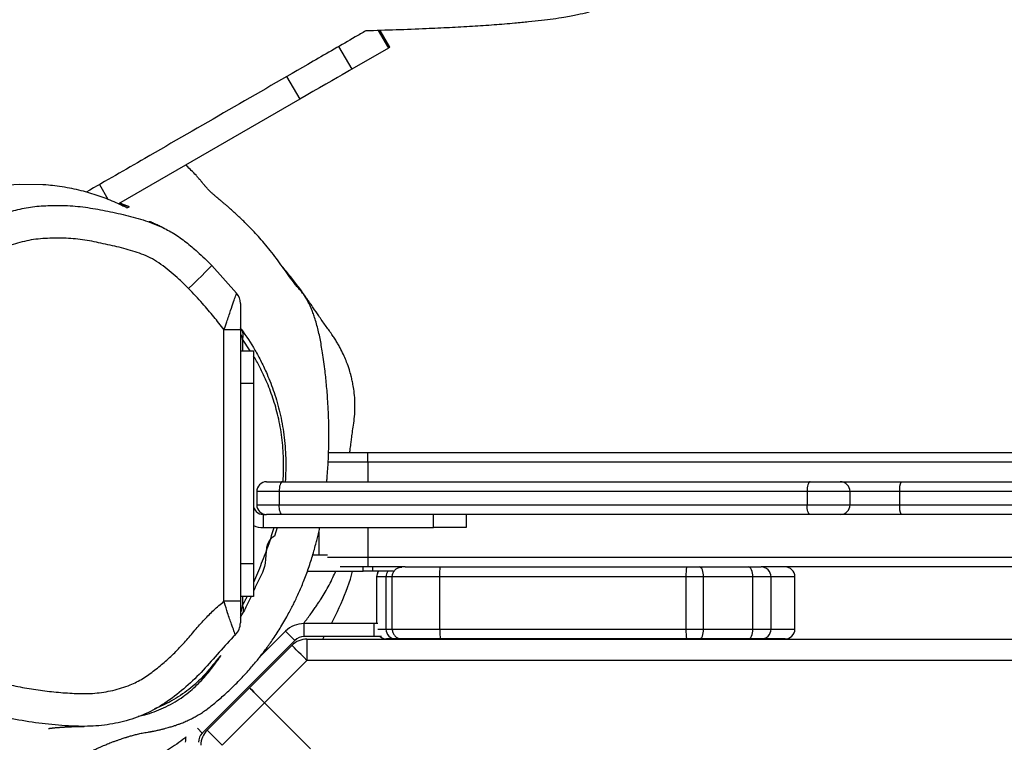
# Model space of a CAD drawing. Units: inches. Extents: x 6038 to 7781, y -18 to 1177.
# Drawn here: x 6809 to 6839, y 482 to 504 of the extents above; entities that cross this region are included whole.
import ezdxf

# ---------------------------------------------------------------- set-up
doc = ezdxf.new("R2010")
doc.units = ezdxf.units.IN
doc.header["$MEASUREMENT"] = 0
doc.layers.add('VP-DIM', color=7, linetype='Continuous')
doc.layers.add('VP-EQ', color=7, linetype='Continuous', true_color=0x8a3492)
doc.styles.get("Standard").update_dxf_attribs({"font": 'arial.ttf'})
doc.dimstyles.get("Standard").update_dxf_attribs({"dimtxt": 14, "dimasz": 20, "dimexe": 20, "dimexo": 50, "dimgap": 20, "dimtad": 0, "dimdec": 0, "dimzin": 0, "dimdsep": 46, "dimtxsty": 'Standard', "dimcen": -0.09, "dimadec": 0, "dimazin": 0, "dimtfac": 1, "dimtdec": 4, "dimtofl": 0, "dimtmove": 0, "dimatfit": 3, "dimfxl": 70, "dimfxlon": 1, "dimtolj": 1, "dimtzin": 0, "dimarcsym": 0})

# ---------------------------------------------------------------- blocks, each defined once
blk = doc.blocks.new('*D119')
at = {"layer": 'Defpoints', "color": 0}
for p in [(7442.327, 1095.12), (6604.403, 491.047), (7442.327, 489.394)]:
    blk.add_point(p, dxfattribs=at)
at = {"layer": 'VP-DIM', "color": 0, "lineweight": -2}
for p, q in [((6604.403, 1025.12), (6604.403, 1115.12)), ((7442.327, 1025.12), (7442.327, 1115.12)), ((6624.403, 1095.12), (6987.937, 1095.12)), ((7422.327, 1095.12), (7058.793, 1095.12))]:
    blk.add_line(p, q, dxfattribs=at)
at = {"layer": 'VP-DIM', "color": 0}
for points in [[(6624.403, 1098.454), (6624.403, 1091.787), (6604.403, 1095.12)], [(7422.327, 1091.787), (7422.327, 1098.454), (7442.327, 1095.12)]]:
    blk.add_solid(points, dxfattribs=at)
at = {"layer": 'VP-DIM', "color": 0, "insert": (7023.365, 1095.12), "char_height": 14, "attachment_point": 5}
blk.add_mtext('\\A1;850', dxfattribs=at)
blk = doc.blocks.new('*D121')
at = {"layer": 'Defpoints', "color": 0}
for p in [(6669.824, 779.028), (7117.264, 162.34), (7693.944, 162.34)]:
    blk.add_point(p, dxfattribs=at)
at = {"layer": 'VP-DIM', "color": 0, "lineweight": -2}
for p, q in [((7623.944, 779.028), (7713.944, 779.028)), ((7693.944, 759.028), (7693.944, 506.147)), ((7693.944, 182.34), (7693.944, 435.221)), ((7623.944, 162.34), (7713.944, 162.34))]:
    blk.add_line(p, q, dxfattribs=at)
at = {"layer": 'VP-DIM', "color": 0}
for points in [[(7697.277, 759.028), (7690.61, 759.028), (7693.944, 779.028)], [(7690.61, 182.34), (7697.277, 182.34), (7693.944, 162.34)]]:
    blk.add_solid(points, dxfattribs=at)
at = {"layer": 'VP-DIM', "color": 0, "insert": (7693.944, 470.684), "char_height": 14, "attachment_point": 5, "rotation": 90}
blk.add_mtext('\\A1;630', dxfattribs=at)
blk = doc.blocks.new('*D122')
at = {"layer": 'Defpoints', "color": 0}
for p in [(6618.17, 968.331), (7117.225, -1.362), (7761.362, -1.362)]:
    blk.add_point(p, dxfattribs=at)
at = {"layer": 'VP-DIM', "color": 0, "lineweight": -2}
for p, q in [((7691.362, 968.331), (7781.362, 968.331)), ((7761.362, 948.331), (7761.362, 482.808)), ((7761.362, 18.638), (7761.362, 411.966)), ((7691.362, -1.362), (7781.362, -1.362))]:
    blk.add_line(p, q, dxfattribs=at)
at = {"layer": 'VP-DIM', "color": 0}
for points in [[(7764.696, 948.331), (7758.029, 948.331), (7761.362, 968.331)], [(7758.029, 18.638), (7764.696, 18.638), (7761.362, -1.362)]]:
    blk.add_solid(points, dxfattribs=at)
at = {"layer": 'VP-DIM', "color": 0, "insert": (7761.362, 447.387), "char_height": 14, "attachment_point": 5, "rotation": 90}
blk.add_mtext('\\A1;970', dxfattribs=at)
blk = doc.blocks.new('*D142')
at = {"layer": 'Defpoints', "color": 0}
for p in [(7598.187, 1157.218), (6447.851, 495.541), (7598.187, 489.101)]:
    blk.add_point(p, dxfattribs=at)
at = {"layer": 'VP-DIM', "color": 0, "lineweight": -2}
for p, q in [((6447.851, 1087.218), (6447.851, 1177.218)), ((7598.187, 1087.218), (7598.187, 1177.218)), ((6467.851, 1157.218), (6982.824, 1157.218)), ((7578.187, 1157.218), (7063.214, 1157.218))]:
    blk.add_line(p, q, dxfattribs=at)
at = {"layer": 'VP-DIM', "color": 0}
for points in [[(6467.851, 1160.551), (6467.851, 1153.885), (6447.851, 1157.218)], [(7578.187, 1153.885), (7578.187, 1160.551), (7598.187, 1157.218)]]:
    blk.add_solid(points, dxfattribs=at)
at = {"layer": 'VP-DIM', "color": 0, "insert": (7023.019, 1157.218), "char_height": 14, "attachment_point": 5}
blk.add_mtext('\\A1;1150', dxfattribs=at)
blk = doc.blocks.new('RB1238_')
at = {"color": 8, "linetype": 'Continuous', "lineweight": 25}
for p, q in [((570.011, 1041.585), (570.011, 959.43)), ((564.853, 977.532), (564.853, 976.021)), ((565.253, 976.021), (565.253, 977.532)), ((564.853, 976.021), (564.853, 974.705)), ((565.253, 974.705), (565.253, 976.021)), ((567.456, 974.334), (567.456, 973.605)), ((569.056, 973.605), (569.056, 974.334)), ((550.763, 961.607), (551.301, 961.918)), ((567.456, 962.035), (567.456, 961.844)), ((567.456, 961.844), (567.456, 961.565)), ((569.056, 961.844), (569.056, 962.035)), ((569.056, 961.601), (569.056, 961.844)), ((568.885, 961.565), (567.456, 961.565)), ((567.456, 961.565), (567.456, 961.558)), ((563.956, 961.292), (564.553, 961.292)), ((563.956, 961.292), (563.956, 960.075)), ((565.953, 961.292), (566.856, 961.292)), ((566.856, 960.056), (566.856, 961.292)), ((567.156, 961.438), (567.28, 961.438)), ((567.28, 961.151), (567.156, 961.151)), ((560.553, 957.696), (560.195, 957.464)), ((560.195, 957.464), (560.553, 957.464)), ((568.053, 957.464), (568.332, 957.464)), ((572.231, 956.233), (572.083, 956.085)), ((556.169, 953.912), (556.183, 953.94)), ((555.472, 953.093), (555.921, 953.352))]:
    blk.add_line(p, q, dxfattribs=at)
at = {"color": 7, "linetype": 'Continuous', "lineweight": 25}
for p, q in [((563.656, 961.292), (563.656, 1036.792)), ((563.956, 1036.792), (563.956, 961.292)), ((566.856, 961.292), (566.856, 1036.792)), ((569.361, 959.43), (569.361, 1030.626)), ((567.156, 1024.778), (567.156, 973.307)), ((564.553, 977.581), (564.553, 1003.386)), ((564.853, 1003.337), (564.853, 977.532)), ((565.253, 977.532), (565.253, 1003.337)), ((565.553, 1003.386), (565.553, 977.581)), ((564.553, 975.721), (564.553, 977.581)), ((564.853, 977.532), (565.253, 977.532)), ((565.553, 977.581), (565.553, 975.721)), ((565.253, 976.021), (564.853, 976.021)), ((564.553, 974.799), (564.553, 975.721)), ((565.553, 975.721), (565.553, 974.799)), ((564.553, 958.676), (564.553, 974.799)), ((564.853, 974.705), (565.253, 974.705)), ((564.853, 974.705), (564.853, 958.581)), ((565.253, 958.581), (565.253, 974.705)), ((565.553, 974.799), (565.553, 958.676)), ((569.056, 974.334), (567.456, 974.334)), ((569.356, 974.034), (569.356, 973.305)), ((567.456, 973.605), (567.456, 973.051)), ((569.056, 973.605), (567.456, 973.605)), ((569.056, 973.051), (569.056, 973.605)), ((567.156, 973.305), (567.156, 973.307)), ((567.156, 972.917), (567.156, 973.305)), ((569.356, 973.305), (569.356, 972.917)), ((567.156, 971.415), (567.156, 972.917)), ((567.456, 973.051), (567.456, 971.548)), ((569.056, 973.051), (567.456, 973.051)), ((569.056, 971.548), (569.056, 973.051)), ((569.356, 972.917), (569.356, 971.415)), ((567.156, 971.043), (567.156, 971.415)), ((567.456, 971.548), (567.456, 971.016)), ((569.056, 971.548), (567.456, 971.548)), ((569.056, 971.016), (569.056, 971.548)), ((569.356, 971.415), (569.356, 971.043)), ((567.156, 963.513), (567.156, 971.043)), ((567.456, 971.016), (567.456, 963.487)), ((569.056, 971.016), (567.456, 971.016)), ((569.056, 963.487), (569.056, 971.016)), ((569.356, 971.043), (569.356, 963.513)), ((565.553, 964.297), (565.953, 964.297)), ((565.953, 964.297), (565.953, 963.297)), ((565.953, 963.297), (565.553, 963.297)), ((565.953, 958.097), (565.953, 963.297)), ((567.156, 962.434), (567.156, 963.513)), ((569.056, 963.487), (567.456, 963.487)), ((567.456, 963.487), (567.456, 962.035)), ((569.056, 962.035), (569.056, 963.487)), ((569.356, 963.513), (569.356, 962.334)), ((567.156, 962.434), (567.156, 961.292)), ((567.28, 962.077), (567.28, 961.438)), ((569.356, 962.334), (569.356, 962.144)), ((569.356, 962.144), (569.356, 961.864)), ((551.275, 961.962), (550.761, 961.665)), ((551.301, 961.918), (551.946, 960.799)), ((569.056, 962.035), (567.456, 962.035)), ((567.456, 961.844), (569.056, 961.844)), ((569.356, 961.864), (569.356, 961.858)), ((567.456, 961.558), (568.885, 961.558)), ((568.885, 961.601), (568.885, 961.478)), ((568.885, 961.478), (569.285, 961.478)), ((568.885, 961.478), (568.885, 959.344)), ((569.285, 961.706), (569.285, 961.478)), ((569.285, 961.478), (569.285, 959.344)), ((563.956, 961.292), (563.656, 961.292)), ((563.656, 960.092), (563.656, 961.292)), ((566.856, 961.292), (567.156, 961.292)), ((567.156, 961.292), (567.156, 960.444)), ((567.28, 961.438), (567.28, 961.151)), ((567.28, 959.449), (567.28, 961.151)), ((551.254, 960.399), (551.946, 960.799)), ((566.78, 959.61), (566.78, 960.056)), ((566.087, 959.792), (566.78, 959.792)), ((569.361, 959.913), (569.285, 959.955)), ((569.361, 959.43), (570.011, 959.43)), ((570.011, 959.43), (571.305, 958.136)), ((572.711, 959.541), (571.305, 958.136)), ((552.172, 958.809), (552.865, 959.209)), ((552.865, 959.209), (556.059, 953.676)), ((569.285, 959.344), (568.885, 959.344)), ((569.402, 959.061), (569.119, 958.778)), ((569.402, 959.061), (572.231, 956.233)), ((569.119, 958.778), (569.901, 957.997)), ((570.846, 957.676), (569.551, 958.971)), ((564.553, 958.197), (564.553, 958.676)), ((564.853, 958.581), (565.253, 958.581)), ((564.853, 958.581), (564.853, 957.897)), ((565.253, 957.897), (565.253, 958.581)), ((565.553, 958.676), (565.553, 958.197)), ((565.553, 958.097), (565.553, 958.197)), ((564.853, 957.897), (565.253, 957.897)), ((565.553, 958.097), (565.953, 958.097)), ((571.305, 958.136), (572.6, 956.841)), ((560.553, 957.397), (560.553, 957.797)), ((560.553, 957.797), (561.553, 957.797)), ((561.553, 957.797), (561.553, 957.397)), ((561.553, 957.797), (567.053, 957.797)), ((567.053, 957.397), (567.053, 957.797)), ((567.053, 957.797), (568.053, 957.797)), ((568.053, 957.797), (568.053, 957.397)), ((572.14, 956.382), (570.846, 957.676)), ((557.945, 956.529), (558.785, 957.283)), ((559.904, 956.897), (559.904, 957.397)), ((559.904, 957.397), (568.203, 957.397)), ((568.203, 957.397), (568.203, 956.897)), ((568.621, 957.443), (568.571, 957.471)), ((568.203, 956.897), (559.904, 956.897)), ((556.038, 953.714), (556.062, 953.78))]:
    blk.add_line(p, q, dxfattribs=at)
at = {"color": 7, "linetype": 'Continuous', "lineweight": 25, "flags": 128}
for points in [[(564.553, 974.799), (564.559, 974.781), (564.576, 974.763), (564.604, 974.747), (564.641, 974.732), (564.686, 974.721), (564.738, 974.712), (564.794, 974.706), (564.853, 974.705)], [(565.553, 974.799), (565.547, 974.781), (565.53, 974.763), (565.502, 974.747), (565.465, 974.732), (565.42, 974.721), (565.368, 974.712), (565.311, 974.706), (565.253, 974.705)], [(567.456, 973.051), (567.398, 973.048), (567.342, 973.041), (567.29, 973.029), (567.244, 973.012), (567.207, 972.992), (567.179, 972.969), (567.162, 972.944), (567.156, 972.917)], [(569.356, 972.917), (569.351, 972.944), (569.334, 972.969), (569.306, 972.992), (569.269, 973.012), (569.223, 973.029), (569.171, 973.041), (569.115, 973.048), (569.056, 973.051)], [(567.456, 971.548), (567.398, 971.546), (567.342, 971.538), (567.29, 971.526), (567.244, 971.509), (567.207, 971.489), (567.179, 971.466), (567.162, 971.441), (567.156, 971.415)], [(569.356, 971.415), (569.351, 971.441), (569.334, 971.466), (569.306, 971.489), (569.269, 971.509), (569.223, 971.526), (569.171, 971.538), (569.115, 971.546), (569.056, 971.548)], [(551.275, 961.962), (551.28, 961.955), (551.301, 961.918)], [(551.946, 960.799), (551.986, 960.732), (552.042, 960.634), (552.113, 960.51), (552.199, 960.363), (552.296, 960.195), (552.402, 960.011), (552.515, 959.815), (552.631, 959.613), (552.749, 959.41), (552.865, 959.209)], [(567.895, 960.627), (567.529, 960.757), (567.28, 960.825)], [(570.011, 959.43), (569.921, 959.341), (569.835, 959.255), (569.755, 959.175), (569.686, 959.105), (569.629, 959.048), (569.586, 959.006), (569.56, 958.98), (569.551, 958.971)], [(564.553, 958.676), (564.559, 958.658), (564.576, 958.64), (564.604, 958.624), (564.641, 958.609), (564.686, 958.597), (564.738, 958.589), (564.794, 958.583), (564.853, 958.581)], [(565.553, 958.676), (565.547, 958.658), (565.53, 958.64), (565.502, 958.624), (565.465, 958.609), (565.42, 958.597), (565.368, 958.589), (565.311, 958.583), (565.253, 958.581)], [(565.953, 958.522), (566.218, 958.441), (566.218, 958.441), (566.218, 958.441)], [(570.846, 957.676), (570.855, 957.685), (570.881, 957.711), (570.923, 957.754), (570.98, 957.811), (571.05, 957.881), (571.129, 957.96), (571.216, 958.046), (571.305, 958.136)], [(571.305, 958.136), (571.216, 958.046), (571.129, 957.96), (571.05, 957.881), (570.98, 957.811), (570.923, 957.754), (570.881, 957.711), (570.855, 957.685), (570.846, 957.676)], [(572.14, 956.382), (572.149, 956.391), (572.175, 956.417), (572.218, 956.459), (572.275, 956.516), (572.344, 956.586), (572.424, 956.665), (572.51, 956.752), (572.6, 956.841)], [(558.648, 955.818), (558.51, 955.958), (558.377, 956.093), (558.255, 956.217), (558.148, 956.325), (558.06, 956.413), (557.996, 956.478), (557.957, 956.517), (557.945, 956.529)], [(555.476, 951.365), (555.476, 951.365), (555.464, 950.659), (555.514, 949.907), (555.561, 949.567), (555.628, 949.218), (555.628, 949.218)]]:
    blk.add_lwpolyline(points, dxfattribs=at)
at = {"color": 8, "linetype": 'Continuous', "lineweight": 25, "flags": 128}
blk.add_lwpolyline([(556.062, 953.78), (556.047, 953.732), (556.042, 953.705)], dxfattribs=at)
at = {"color": 7, "linetype": 'Continuous', "lineweight": 25}
for centre, radius, start, end in [((564.78, 978.027), 0.5, 243.0052, 278.3906), ((565.326, 978.027), 0.5, 261.6094, 296.9948), ((564.853, 975.721), 0.3, 90, 180), ((565.253, 975.721), 0.3, 0, 90), ((567.456, 974.034), 0.3, 90, 180), ((569.056, 974.034), 0.3, 0, 90), ((567.456, 973.305), 0.3, 89.9761, 179.9765), ((569.057, 973.305), 0.3, 0.0222, 90.0252), ((569.056, 962.144), 0.3, 270, 0), ((567.456, 962.144), 0.3, 234.0091, 270), ((569.056, 961.858), 0.3, 319.6277, 0), ((567.456, 961.858), 0.3, 234.0091, 270), ((564.811, 952.541), 8.654, 61.9198, 69.1246), ((570.011, 959.43), 0.65, 180, 225), ((569.685, 959.344), 0.8, 180, 225), ((569.685, 959.344), 0.4, 180, 225), ((564.853, 958.197), 0.3, 180, 270), ((565.253, 958.197), 0.3, 270, 0), ((565.253, 958.097), 0.3, 270, 0), ((565.253, 958.097), 0.7, 334.6231, 0), ((559.103, 956.898), 0.5, 89.9987, 129.615), ((560.076, 957.172), 0.316, 67.7063, 123.9558), ((568.458, 957.237), 0.26, 64.0963, 118.8766), ((568.866, 956.897), 0.5, 44.2563, 90.003), ((572.6, 956.841), 0.65, 225, 270), ((572.513, 956.516), 0.4, 225, 270), ((572.513, 956.516), 0.8, 258.0563, 270), ((556.59, 953.757), 0.5, 158.6864, 181.5359)]:
    blk.add_arc(centre, radius, start, end, dxfattribs=at)
for points, knots in [([(592.159, 865.55), (592.013, 865.802), (591.381, 866.897), (590.26, 868.838), (588.303, 872.229), (585.849, 876.479), (582.9, 881.586), (579.941, 886.711), (577.298, 891.289), (574.977, 895.309), (572.983, 898.763), (570.983, 902.228), (568.975, 905.705), (566.959, 909.197), (564.934, 912.704), (562.902, 916.223), (560.869, 919.745), (559.008, 922.969), (557.32, 925.892), (555.804, 928.518), (554.295, 931.132), (552.796, 933.729), (551.31, 936.302), (549.835, 938.856), (548.367, 941.399), (545.786, 945.871), (542.093, 952.266), (537.298, 960.571), (533.223, 967.629), (529.86, 973.454), (527.21, 978.044), (524.55, 982.652), (521.879, 987.278), (519.357, 991.647), (516.985, 995.754), (514.771, 999.59), (512.554, 1003.429), (510.347, 1007.252), (508.292, 1010.812), (506.981, 1013.082), (506.393, 1014.1)], [0, 0, 0, 0, 0.0051778, 0.022498, 0.039818, 0.0744651, 0.1091145, 0.1437605, 0.1784031, 0.2015234, 0.2246549, 0.2477859, 0.2709087, 0.2940214, 0.3171291, 0.3402227, 0.3633173, 0.3864097, 0.4037548, 0.4211044, 0.4384497, 0.4557889, 0.4731224, 0.4904601, 0.5078029, 0.5251434, 0.5819728, 0.6388031, 0.6956332, 0.7267589, 0.7578898, 0.7890217, 0.8201511, 0.8512756, 0.8768476, 0.9024205, 0.9279934, 0.9535847, 0.9791819, 1, 1, 1, 1]), ([(567.456, 971.016), (567.423, 971.016), (567.355, 971.017), (567.265, 971.022), (567.197, 971.028), (567.165, 971.035), (567.157, 971.04), (567.157, 971.042), (567.156, 971.043)], [0, 0, 0, 0, 0.214654, 0.4293157, 0.6439634, 0.8586538, 0.9649451, 1, 1, 1, 1]), ([(569.356, 971.043), (569.356, 971.042), (569.356, 971.04), (569.348, 971.035), (569.316, 971.028), (569.247, 971.022), (569.158, 971.017), (569.09, 971.016), (569.056, 971.016)], [0, 0, 0, 0, 0.035055, 0.141346, 0.356037, 0.570685, 0.785346, 1, 1, 1, 1]), ([(550.098, 968.271), (550.104, 968.263), (550.142, 968.222), (550.207, 968.03), (550.289, 967.706), (550.357, 967.334), (550.414, 966.955), (550.46, 966.592), (550.503, 966.2), (550.549, 965.721), (550.594, 965.149), (550.639, 964.48), (550.677, 963.787), (550.714, 963.011), (550.747, 962.158), (550.766, 961.538), (550.775, 961.228)], [0, 0, 0, 0, 0.016913, 0.09704, 0.171598, 0.247895, 0.301443, 0.355005, 0.410075, 0.465149, 0.54533, 0.625547, 0.707788, 0.790047, 0.894844, 1, 1, 1, 1]), ([(567.456, 963.487), (567.423, 963.488), (567.355, 963.488), (567.265, 963.493), (567.197, 963.499), (567.164, 963.506), (567.157, 963.511), (567.157, 963.513), (567.156, 963.513)], [0, 0, 0, 0, 0.214669, 0.429329, 0.643999, 0.858662, 0.975463, 1, 1, 1, 1]), ([(569.056, 963.487), (569.09, 963.488), (569.158, 963.488), (569.247, 963.493), (569.316, 963.499), (569.349, 963.506), (569.356, 963.511), (569.356, 963.513), (569.356, 963.513)], [0, 0, 0, 0, 0.214669, 0.429329, 0.643999, 0.858662, 0.975463, 1, 1, 1, 1]), ([(567.456, 962.035), (567.423, 962.038), (567.355, 962.045), (567.265, 962.096), (567.197, 962.172), (567.165, 962.252), (567.157, 962.307), (567.157, 962.329), (567.156, 962.334)], [0, 0, 0, 0, 0.214665, 0.429326, 0.643983, 0.858663, 0.967809, 1, 1, 1, 1]), ([(569.056, 962.035), (569.09, 962.038), (569.158, 962.045), (569.247, 962.096), (569.316, 962.172), (569.348, 962.252), (569.356, 962.307), (569.356, 962.329), (569.356, 962.334)], [0, 0, 0, 0, 0.214665, 0.429326, 0.643982, 0.858663, 0.967809, 1, 1, 1, 1]), ([(550.775, 961.228), (550.837, 961.121), (551.147, 960.584), (552.448, 958.331), (554.031, 955.589), (555.36, 953.286), (555.704, 952.691)], [0, 0, 0, 0, 0.037632, 0.188163, 0.790289, 1, 1, 1, 1]), ([(563.656, 960.743), (563.618, 960.747), (563.554, 960.753), (563.458, 960.765), (563.335, 960.78), (563.168, 960.803), (562.957, 960.832), (562.705, 960.871), (562.419, 960.897), (562.125, 960.9), (561.845, 960.88), (561.623, 960.847), (561.455, 960.813), (561.305, 960.778), (561.113, 960.722), (560.91, 960.651), (560.701, 960.564), (560.544, 960.489), (560.427, 960.427), (560.345, 960.381), (560.286, 960.347), (560.226, 960.31), (560.165, 960.272), (560.105, 960.232), (560.011, 960.168), (559.903, 960.088), (559.776, 959.996), (559.631, 959.894), (559.454, 959.772), (559.233, 959.622), (559.014, 959.472), (558.817, 959.334), (558.656, 959.217), (558.494, 959.095), (558.329, 958.967), (558.166, 958.834), (558.053, 958.742), (558.002, 958.696), (557.998, 958.693)], [0, 0, 0, 0, 0.072725, 0.123088, 0.167526, 0.205869, 0.239426, 0.269889, 0.29866, 0.328049, 0.355029, 0.381183, 0.401891, 0.426846, 0.46212, 0.508118, 0.544816, 0.5864, 0.606133, 0.614056, 0.62109, 0.62774, 0.634597, 0.642204, 0.650965, 0.675926, 0.70568, 0.735714, 0.766088, 0.814786, 0.865095, 0.891838, 0.915556, 0.936989, 0.957162, 0.977274, 0.998465, 1, 1, 1, 1]), ([(568.862, 959.343), (568.815, 959.379), (568.724, 959.45), (568.589, 959.55), (568.462, 959.64), (568.347, 959.72), (568.242, 959.79), (568.112, 959.875), (567.912, 959.999), (567.704, 960.113), (567.49, 960.221), (567.347, 960.284), (567.28, 960.313)], [0, 0, 0, 0, 0.117365, 0.230121, 0.3295, 0.415567, 0.488396, 0.554512, 0.652831, 0.764783, 0.890601, 1, 1, 1, 1]), ([(564.553, 960.036), (564.513, 960.04), (564.378, 960.053), (564.168, 960.068), (563.916, 960.083), (563.675, 960.093), (563.285, 960.103), (562.762, 960.101), (562.227, 960.078), (561.832, 960.05), (561.581, 960.028), (561.337, 960.004), (561.079, 959.974), (560.804, 959.938), (560.546, 959.899), (560.324, 959.86), (560.126, 959.821), (559.921, 959.775), (559.723, 959.723), (559.55, 959.671), (559.387, 959.615), (559.251, 959.562), (559.11, 959.5), (558.958, 959.418), (558.834, 959.335), (558.74, 959.262), (558.653, 959.186), (558.564, 959.108), (558.453, 959.022), (558.244, 958.867), (557.992, 958.689), (557.743, 958.51), (557.498, 958.322), (557.271, 958.135), (557.062, 957.952), (556.882, 957.785), (556.73, 957.638), (556.6, 957.506), (556.485, 957.386), (556.376, 957.27), (556.277, 957.161), (556.195, 957.068), (556.137, 957.002), (556.101, 956.96), (556.068, 956.922), (556.039, 956.889), (556.006, 956.85), (555.976, 956.815), (555.938, 956.77), (555.899, 956.725), (555.861, 956.68), (555.826, 956.639), (555.794, 956.601), (555.763, 956.565), (555.735, 956.534), (555.695, 956.489), (555.644, 956.436), (555.593, 956.389), (555.548, 956.349), (555.516, 956.323), (555.49, 956.302), (555.47, 956.285), (555.448, 956.267), (555.428, 956.251), (555.409, 956.235), (555.397, 956.225), (555.388, 956.218), (555.383, 956.214), (555.38, 956.211), (555.376, 956.208), (555.372, 956.204), (555.362, 956.196), (555.344, 956.18), (555.323, 956.162), (555.301, 956.143), (555.281, 956.126), (555.243, 956.093), (555.161, 956.02), (555.04, 955.903), (554.935, 955.795), (554.884, 955.733), (554.877, 955.724)], [0, 0, 0, 0, 0.0093966, 0.0313836, 0.053107, 0.0748108, 0.0965021, 0.1615631, 0.2266917, 0.2518062, 0.2755596, 0.2987963, 0.3231355, 0.3563196, 0.39044, 0.4253498, 0.4610672, 0.4975982, 0.5349389, 0.5723266, 0.5995451, 0.6252808, 0.649414, 0.6717468, 0.6848492, 0.6972198, 0.7088579, 0.719783, 0.7300719, 0.740457, 0.7502504, 0.7592375, 0.7674151, 0.7747004, 0.7809793, 0.7870278, 0.7916499, 0.7956862, 0.7991835, 0.8021403, 0.8051021, 0.8073132, 0.808184, 0.8089414, 0.8096396, 0.8103455, 0.8111425, 0.812973, 0.8157361, 0.8209236, 0.827854, 0.8355544, 0.8446678, 0.8551972, 0.8670067, 0.8787029, 0.9002923, 0.9200429, 0.9304483, 0.9402639, 0.9448178, 0.9485229, 0.9513195, 0.9532178, 0.9538409, 0.9542636, 0.9544145, 0.9544803, 0.9545432, 0.9546064, 0.9546729, 0.954826, 0.9552557, 0.9564772, 0.9583546, 0.9602815, 0.9623011, 0.9693635, 0.9841038, 0.9977048, 1, 1, 1, 1]), ([(563.482, 941.433), (563.535, 941.439), (563.64, 941.453), (563.821, 941.471), (564.015, 941.489), (564.221, 941.504), (564.421, 941.515), (564.612, 941.523), (564.787, 941.529), (564.935, 941.532), (565.079, 941.533), (565.204, 941.533), (565.298, 941.532), (565.364, 941.531), (565.428, 941.529), (565.511, 941.528), (565.604, 941.528), (565.719, 941.531), (565.838, 941.536), (565.96, 941.544), (566.074, 941.553), (566.194, 941.564), (566.311, 941.579), (566.447, 941.599), (566.605, 941.63), (566.789, 941.676), (567.032, 941.76), (567.276, 941.856), (567.508, 941.958), (567.724, 942.063), (567.923, 942.167), (568.153, 942.297), (568.434, 942.469), (568.725, 942.667), (568.994, 942.867), (569.239, 943.061), (569.457, 943.246), (569.648, 943.419), (569.813, 943.574), (569.967, 943.726), (570.101, 943.865), (570.212, 943.984), (570.356, 944.143), (570.518, 944.331), (570.69, 944.543), (570.849, 944.743), (570.977, 944.91), (571.075, 945.04), (571.149, 945.14), (571.22, 945.237), (571.295, 945.342), (571.378, 945.46), (571.469, 945.592), (571.567, 945.738), (571.665, 945.889), (571.758, 946.034), (571.832, 946.155), (571.891, 946.25), (571.935, 946.324), (571.971, 946.385), (572.002, 946.438), (572.039, 946.501), (572.087, 946.585), (572.147, 946.691), (572.213, 946.81), (572.284, 946.942), (572.357, 947.081), (572.427, 947.218), (572.488, 947.343), (572.542, 947.455), (572.592, 947.559), (572.642, 947.669), (572.696, 947.787), (572.752, 947.917), (572.81, 948.055), (572.867, 948.196), (572.924, 948.341), (572.98, 948.491), (573.033, 948.642), (573.081, 948.787), (573.123, 948.918), (573.157, 949.036), (573.184, 949.134), (573.205, 949.216), (573.221, 949.282), (573.235, 949.341), (573.248, 949.399), (573.261, 949.46), (573.275, 949.525), (573.289, 949.598), (573.304, 949.678), (573.318, 949.768), (573.333, 949.866), (573.347, 949.973), (573.36, 950.091), (573.37, 950.213), (573.377, 950.333), (573.381, 950.442), (573.383, 950.541), (573.383, 950.628), (573.381, 950.704), (573.378, 950.77), (573.375, 950.831), (573.372, 950.889), (573.367, 950.947), (573.362, 951.007), (573.355, 951.072), (573.346, 951.143), (573.335, 951.221), (573.321, 951.311), (573.303, 951.408), (573.281, 951.511), (573.256, 951.621), (573.225, 951.737), (573.189, 951.86), (573.147, 951.993), (573.098, 952.131), (573.043, 952.276), (572.993, 952.396), (572.953, 952.488), (572.925, 952.549), (572.901, 952.601), (572.877, 952.651), (572.857, 952.693), (572.84, 952.728), (572.825, 952.758), (572.817, 952.776), (572.81, 952.79), (572.805, 952.8), (572.8, 952.81), (572.793, 952.825), (572.783, 952.845), (572.773, 952.867), (572.759, 952.897), (572.733, 952.95), (572.694, 953.037), (572.649, 953.136), (572.613, 953.221), (572.585, 953.287), (572.56, 953.347), (572.532, 953.418), (572.501, 953.5), (572.469, 953.586), (572.439, 953.67), (572.413, 953.747), (572.39, 953.815), (572.374, 953.867), (572.362, 953.905), (572.352, 953.935), (572.341, 953.971), (572.328, 954.018), (572.311, 954.074), (572.295, 954.133), (572.278, 954.195), (572.262, 954.259), (572.246, 954.328), (572.23, 954.402), (572.215, 954.486), (572.207, 954.544), (572.2, 954.591), (572.194, 954.622), (572.191, 954.641), (572.188, 954.659), (572.186, 954.67), (572.184, 954.679), (572.183, 954.685), (572.181, 954.692), (572.18, 954.702), (572.177, 954.718), (572.173, 954.737), (572.166, 954.772), (572.157, 954.816), (572.146, 954.865), (572.134, 954.917), (572.122, 954.97), (572.106, 955.035), (572.087, 955.11), (572.059, 955.209), (572.029, 955.311), (571.998, 955.406), (571.974, 955.476), (571.956, 955.526), (571.942, 955.565), (571.914, 955.638), (571.871, 955.742), (571.812, 955.87), (571.748, 955.994), (571.679, 956.114), (571.603, 956.234), (571.515, 956.361), (571.408, 956.5), (571.286, 956.65), (571.157, 956.801), (571.016, 956.96), (570.856, 957.131), (570.698, 957.292), (570.536, 957.449), (570.375, 957.598), (570.217, 957.737), (570.072, 957.86), (569.941, 957.966), (569.823, 958.058), (569.706, 958.147), (569.575, 958.243), (569.427, 958.348), (569.258, 958.462), (569.076, 958.579), (568.881, 958.698), (568.689, 958.809), (568.509, 958.907), (568.351, 958.989), (568.202, 959.063), (568.043, 959.138), (567.872, 959.215), (567.689, 959.293), (567.495, 959.37), (567.296, 959.444), (567.095, 959.513), (566.888, 959.579), (566.685, 959.639), (566.475, 959.697), (566.295, 959.743), (566.133, 959.782), (566.016, 959.809), (565.957, 959.821), (565.953, 959.822)], [0, 0, 0, 0, 0.004341, 0.008656, 0.01283, 0.016864, 0.020736, 0.024067, 0.026106, 0.027766, 0.029085, 0.03014, 0.030614, 0.031081, 0.031563, 0.032074, 0.033236, 0.034622, 0.036884, 0.039657, 0.042873, 0.046052, 0.04912, 0.052083, 0.05634, 0.060362, 0.064102, 0.067474, 0.070413, 0.072924, 0.07502, 0.076725, 0.079459, 0.082103, 0.084671, 0.087141, 0.089501, 0.091755, 0.093917, 0.09601, 0.098743, 0.10154, 0.104557, 0.110463, 0.117105, 0.124241, 0.131158, 0.135374, 0.139488, 0.143621, 0.148445, 0.154067, 0.160487, 0.167705, 0.175624, 0.182969, 0.189342, 0.193667, 0.197393, 0.200518, 0.203105, 0.205794, 0.210739, 0.216402, 0.222783, 0.229881, 0.237631, 0.245105, 0.252004, 0.257825, 0.263282, 0.269125, 0.275485, 0.282361, 0.289756, 0.297332, 0.305419, 0.314018, 0.323106, 0.331792, 0.33962, 0.34659, 0.352701, 0.357457, 0.361521, 0.365079, 0.368811, 0.372779, 0.376983, 0.381424, 0.386904, 0.392705, 0.399057, 0.406236, 0.414243, 0.423078, 0.431536, 0.439227, 0.446146, 0.452292, 0.457667, 0.462365, 0.466414, 0.470552, 0.474872, 0.479375, 0.48406, 0.489817, 0.495902, 0.50265, 0.510102, 0.517349, 0.525156, 0.533524, 0.542142, 0.550632, 0.558995, 0.56723, 0.575341, 0.578381, 0.581404, 0.584368, 0.586202, 0.587596, 0.588557, 0.588882, 0.589113, 0.589201, 0.589278, 0.589353, 0.589437, 0.589657, 0.590121, 0.590789, 0.592234, 0.5973, 0.602204, 0.606947, 0.611528, 0.616466, 0.62224, 0.628847, 0.636289, 0.643062, 0.6493, 0.654997, 0.66015, 0.662633, 0.665065, 0.668079, 0.67179, 0.676199, 0.681304, 0.685858, 0.690852, 0.696285, 0.702158, 0.708471, 0.715213, 0.717253, 0.71795, 0.718437, 0.718607, 0.718735, 0.718787, 0.718835, 0.718882, 0.718933, 0.719057, 0.719322, 0.719698, 0.720924, 0.722725, 0.724764, 0.726734, 0.728634, 0.732166, 0.735431, 0.740604, 0.744934, 0.74809, 0.750577, 0.75273, 0.754943, 0.763345, 0.772529, 0.781391, 0.79088, 0.800672, 0.80989, 0.816834, 0.823407, 0.829595, 0.835402, 0.840983, 0.846769, 0.852903, 0.85904, 0.864619, 0.869713, 0.874213, 0.878117, 0.882151, 0.886854, 0.892126, 0.898047, 0.904597, 0.910996, 0.917893, 0.924005, 0.929329, 0.934324, 0.939806, 0.945791, 0.951904, 0.958465, 0.965456, 0.972116, 0.978019, 0.983178, 0.987628, 0.990984, 0.995003, 0.999688, 1, 1, 1, 1]), ([(559.899, 957.434), (560.102, 957.573), (560.409, 957.784), (560.88, 958.037), (561.305, 958.237), (561.82, 958.436), (562.44, 958.613), (563.002, 958.716), (563.471, 958.766), (563.837, 958.785), (564.199, 958.788), (564.438, 958.773), (564.553, 958.766)], [0, 0, 0, 0, 0.179457, 0.270616, 0.361753, 0.48643, 0.613325, 0.739882, 0.805264, 0.87064, 0.937789, 1, 1, 1, 1]), ([(566.218, 958.441), (566.218, 958.441), (566.347, 958.134), (567.072, 958.255), (567.567, 957.946), (567.839, 957.822), (567.893, 957.797)], [0, 0, 0, 0, 0.000006, 0.47749, 0.896114, 1, 1, 1, 1]), ([(568.053, 957.723), (568.166, 957.672), (568.344, 957.591), (568.51, 957.503), (568.571, 957.471)], [0, 0, 0, 0, 0.630521, 1, 1, 1, 1]), ([(559.904, 956.897), (559.825, 956.925), (559.624, 956.996), (559.325, 957.099), (559.054, 957.192), (558.884, 957.249), (558.796, 957.279), (558.788, 957.281), (558.785, 957.283)], [0, 0, 0, 0, 0.144903, 0.36905, 0.568829, 0.741401, 0.878099, 1, 1, 1, 1]), ([(559.104, 957.397), (559.106, 957.397), (559.111, 957.397), (559.177, 957.397), (559.301, 957.397), (559.524, 957.397), (559.739, 957.397), (559.882, 957.397), (559.904, 957.397)], [0, 0, 0, 0, 0.101718, 0.220657, 0.3833357, 0.5892227, 0.9346637, 1, 1, 1, 1]), ([(559.899, 957.434), (559.883, 957.423), (559.864, 957.409), (559.851, 957.399), (559.849, 957.397)], [0, 0, 0, 0, 0.8347038, 1, 1, 1, 1]), ([(560.013, 957.397), (560.016, 957.398), (560.022, 957.4), (560.066, 957.417), (560.128, 957.44), (560.182, 957.459), (560.195, 957.464)], [0, 0, 0, 0, 0.211523, 0.38895, 0.844239, 1, 1, 1, 1]), ([(568.203, 957.397), (568.279, 957.397), (568.436, 957.397), (568.639, 957.397), (568.779, 957.397), (568.856, 957.397), (568.863, 957.397), (568.866, 957.397)], [0, 0, 0, 0, 0.2439693, 0.5098863, 0.7109689, 0.8551986, 1, 1, 1, 1]), ([(568.332, 957.464), (568.38, 957.451), (568.451, 957.432), (568.52, 957.411), (568.555, 957.4), (568.56, 957.398), (568.563, 957.397)], [0, 0, 0, 0, 0.453625, 0.670807, 0.828108, 1, 1, 1, 1]), ([(568.702, 957.397), (568.677, 957.412), (568.651, 957.428), (568.621, 957.443), (568.621, 957.444)], [0, 0, 0, 0, 0.99651, 1, 1, 1, 1]), ([(569.225, 957.245), (569.221, 957.243), (569.211, 957.239), (569.102, 957.198), (568.94, 957.138), (568.744, 957.07), (568.526, 956.997), (568.339, 956.938), (568.218, 956.902), (568.203, 956.897)], [0, 0, 0, 0, 0.161062, 0.315212, 0.517185, 0.644096, 0.771047, 0.972522, 1, 1, 1, 1]), ([(569.225, 957.245), (569.402, 957.078), (569.756, 956.743), (570.32, 956.276), (570.822, 955.742), (571.271, 955.185), (571.634, 954.576), (571.867, 953.924), (572.005, 953.243), (572.039, 952.513), (571.992, 951.741), (571.891, 950.931), (571.741, 950.122), (571.56, 949.431), (571.381, 948.857), (571.198, 948.397), (570.946, 947.963), (570.75, 947.674), (570.633, 947.539), (570.626, 947.532)], [0, 0, 0, 0, 0.0665391, 0.133151, 0.1997506, 0.2663729, 0.3284215, 0.3925255, 0.454466, 0.5177021, 0.5915648, 0.6654635, 0.7407625, 0.8160563, 0.8605448, 0.904963, 0.9511412, 0.9973481, 1, 1, 1, 1]), ([(559.904, 956.897), (559.773, 956.794), (559.501, 956.581), (559.077, 956.226), (558.798, 955.961), (558.648, 955.818)], [0, 0, 0, 0, 0.303368, 0.625221, 1, 1, 1, 1]), ([(568.267, 946.07), (568.274, 946.078), (568.353, 946.163), (568.462, 946.358), (568.606, 946.636), (568.751, 946.902), (568.924, 947.137), (569.175, 947.412), (569.431, 947.68), (569.68, 947.955), (569.919, 948.237), (570.133, 948.542), (570.308, 948.87), (570.447, 949.214), (570.583, 949.657), (570.726, 950.194), (570.84, 950.739), (570.913, 951.196), (570.971, 951.655), (571.002, 952.025), (571.028, 952.487), (571.027, 952.859), (570.972, 953.32), (570.888, 953.683), (570.743, 954.081), (570.573, 954.427), (570.312, 954.777), (570.04, 955.117), (569.74, 955.433), (569.421, 955.727), (569.091, 956.01), (568.769, 956.291), (568.468, 956.582), (568.292, 956.792), (568.203, 956.897)], [0, 0, 0, 0, 0.002517, 0.027563, 0.052391, 0.077196, 0.099333, 0.121511, 0.165497, 0.187492, 0.209489, 0.253581, 0.275594, 0.297611, 0.341622, 0.385622, 0.429621, 0.47362, 0.495614, 0.539613, 0.561608, 0.605669, 0.627676, 0.671792, 0.693804, 0.728308, 0.762801, 0.797229, 0.831664, 0.866089, 0.900501, 0.934914, 0.967463, 1, 1, 1, 1]), ([(571.718, 954.279), (571.704, 954.344), (571.671, 954.497), (571.586, 954.759), (571.467, 955.051), (571.324, 955.329), (571.161, 955.59), (570.989, 955.82), (570.807, 956.028), (570.62, 956.214), (570.43, 956.381), (570.246, 956.526), (570.085, 956.649), (569.962, 956.739), (569.885, 956.791), (569.856, 956.807), (569.872, 956.79), (569.927, 956.742), (570.02, 956.665), (570.147, 956.562), (570.307, 956.431), (570.491, 956.268), (570.693, 956.066), (570.894, 955.831), (571.084, 955.57), (571.246, 955.304), (571.385, 955.035), (571.456, 954.863), (571.492, 954.776)], [0, 0, 0, 0, 0.031137, 0.073223, 0.112816, 0.153817, 0.18958, 0.226426, 0.261607, 0.297646, 0.336145, 0.375579, 0.417324, 0.460432, 0.499611, 0.540085, 0.57674, 0.614488, 0.650733, 0.687938, 0.725923, 0.764842, 0.805947, 0.84836, 0.887349, 0.927685, 0.963504, 1, 1, 1, 1]), ([(565.447, 943.743), (565.447, 943.743), (565.23, 943.743), (564.992, 943.425), (564.582, 943.274), (564.21, 943.138), (563.841, 943.067), (563.487, 943.053), (563.15, 943.077), (562.75, 943.135), (562.286, 943.242), (561.828, 943.389), (561.304, 943.598), (560.723, 943.881), (560.088, 944.24), (559.469, 944.633), (558.943, 944.996), (558.512, 945.327), (558.183, 945.64), (557.892, 945.996), (557.632, 946.374), (557.396, 946.761), (557.191, 947.161), (557.017, 947.579), (556.865, 948.032), (556.742, 948.516), (556.599, 949.196), (556.437, 949.871), (556.24, 950.538), (556.138, 951.055), (556.104, 951.586), (556.106, 952.15), (556.166, 952.742), (556.284, 953.356), (556.417, 953.97), (556.573, 954.516), (556.757, 954.982), (556.961, 955.376), (557.226, 955.741), (557.555, 956.128), (557.803, 956.383), (557.945, 956.529)], [0, 0, 0, 0, 0.0000003, 0.032735, 0.0494377, 0.0661336, 0.0921839, 0.1057271, 0.1192841, 0.1429296, 0.1665773, 0.1908393, 0.2151082, 0.2515172, 0.2879421, 0.3248241, 0.3617106, 0.3841349, 0.4065394, 0.4298495, 0.453188, 0.4755608, 0.4979297, 0.5207823, 0.5436381, 0.5697542, 0.5958856, 0.6481152, 0.674276, 0.7003769, 0.7272556, 0.7541428, 0.785292, 0.8164757, 0.8482018, 0.879888, 0.901737, 0.9235594, 0.946424, 0.9693284, 1, 1, 1, 1]), ([(558.648, 955.818), (558.554, 955.722), (558.31, 955.475), (558.016, 955.127), (557.723, 954.707), (557.537, 954.25), (557.38, 953.7), (557.264, 953.139), (557.143, 952.58), (557.102, 952.009), (557.109, 951.438), (557.161, 950.962), (557.26, 950.594), (557.345, 950.321), (557.444, 949.953), (557.557, 949.492), (557.674, 948.933), (557.802, 948.377), (557.984, 947.835), (558.225, 947.315), (558.526, 946.829), (558.806, 946.442), (559.139, 946.101), (559.521, 945.814), (559.991, 945.49), (560.47, 945.179), (560.963, 944.892), (561.468, 944.626), (561.989, 944.393), (562.44, 944.237), (562.852, 944.137), (563.216, 944.065), (563.563, 944.046), (563.886, 944.094), (564.164, 944.175), (564.455, 944.31), (564.801, 944.51), (565.212, 944.793), (565.693, 945.148), (566.203, 945.466), (566.749, 945.725), (567.289, 945.889), (567.802, 945.968), (568.112, 946.036), (568.267, 946.07)], [0, 0, 0, 0, 0.0194112, 0.0503041, 0.0657541, 0.0933869, 0.1209993, 0.1486527, 0.1761665, 0.2037131, 0.2312529, 0.2588165, 0.272599, 0.2863986, 0.3001533, 0.3276664, 0.355176, 0.3826916, 0.410234, 0.4377883, 0.4653359, 0.4928854, 0.5066563, 0.5342456, 0.5617557, 0.5892723, 0.6167876, 0.6443054, 0.6718325, 0.6993765, 0.713137, 0.7331782, 0.7530925, 0.7630162, 0.7802875, 0.7947797, 0.8092916, 0.8381284, 0.8669398, 0.8957763, 0.9249517, 0.9540968, 0.9770585, 1, 1, 1, 1]), ([(572.351, 955.747), (572.362, 955.732), (572.438, 955.634), (572.569, 955.449), (572.765, 955.161), (572.876, 954.982), (572.941, 954.876)], [0, 0, 0, 0, 0.047581, 0.316013, 0.592511, 1, 1, 1, 1]), ([(556.815, 955.085), (556.811, 955.078), (556.794, 955.042), (556.766, 954.985), (556.732, 954.916), (556.704, 954.856), (556.679, 954.804), (556.658, 954.759), (556.642, 954.722), (556.629, 954.692), (556.619, 954.668), (556.612, 954.648), (556.607, 954.633), (556.605, 954.621), (556.605, 954.613), (556.606, 954.608), (556.608, 954.608), (556.608, 954.608)], [0, 0, 0, 0, 0.023396, 0.118555, 0.210621, 0.299593, 0.385471, 0.468257, 0.547951, 0.618287, 0.686025, 0.751166, 0.813707, 0.873652, 0.930997, 0.985746, 1, 1, 1, 1]), ([(556.124, 953.939), (556.126, 953.951), (556.131, 953.972), (556.139, 953.994), (556.157, 953.997), (556.175, 953.959), (556.183, 953.94)], [0, 0, 0, 0, 0.267874, 0.499979, 0.749988, 1, 1, 1, 1]), ([(556.102, 953.775), (556.032, 953.62), (555.893, 953.31), (555.725, 952.799), (555.588, 952.271), (555.506, 951.741), (555.485, 951.499), (555.476, 951.365), (555.476, 951.365)], [0, 0, 0, 0, 0.22131, 0.442608, 0.667688, 0.892642, 0.999997, 1, 1, 1, 1]), ([(556.124, 953.939), (556.121, 953.932), (556.115, 953.918), (556.08, 953.828), (556.062, 953.78)], [0, 0, 0, 0, 0.469115, 1, 1, 1, 1]), ([(556.09, 953.744), (556.09, 953.765), (556.09, 953.803), (556.098, 953.854), (556.108, 953.893), (556.115, 953.917), (556.12, 953.928), (556.121, 953.932), (556.122, 953.934), (556.122, 953.935), (556.122, 953.935), (556.122, 953.935)], [0, 0, 0, 0, 0.295306, 0.549981, 0.742318, 0.86492, 0.902333, 0.923498, 0.942451, 0.970142, 1, 1, 1, 1]), ([(556.102, 953.775), (556.123, 953.819), (556.155, 953.884), (556.164, 953.902), (556.167, 953.907)], [0, 0, 0, 0, 0.6656913, 1, 1, 1, 1]), ([(556.171, 953.914), (556.171, 953.915), (556.171, 953.915), (556.17, 953.912), (556.169, 953.912)], [0, 0, 0, 0, 0.642297, 1, 1, 1, 1]), ([(572.092, 951.532), (572.092, 951.532), (572.092, 951.533), (572.091, 951.537), (572.09, 951.544), (572.089, 951.555), (572.087, 951.567), (572.085, 951.583), (572.082, 951.602), (572.08, 951.623), (572.077, 951.648), (572.074, 951.677), (572.07, 951.713), (572.066, 951.751), (572.063, 951.79), (572.06, 951.825), (572.057, 951.859), (572.055, 951.892), (572.053, 951.922), (572.051, 951.95), (572.049, 951.978), (572.047, 952.007), (572.045, 952.04), (572.043, 952.075), (572.041, 952.116), (572.039, 952.162), (572.037, 952.212), (572.035, 952.262), (572.033, 952.312), (572.031, 952.364), (572.03, 952.414), (572.029, 952.462), (572.028, 952.511), (572.027, 952.564), (572.026, 952.605), (572.026, 952.628), (572.026, 952.63)], [0, 0, 0, 0, 0.035007, 0.070252, 0.103481, 0.13469, 0.164608, 0.194068, 0.22307, 0.252803, 0.281488, 0.314223, 0.35101, 0.391845, 0.425027, 0.455777, 0.484028, 0.509779, 0.533479, 0.554577, 0.574097, 0.59513, 0.617884, 0.642361, 0.66856, 0.700704, 0.732782, 0.764669, 0.796367, 0.827875, 0.859886, 0.88842, 0.920467, 0.956031, 0.995109, 1, 1, 1, 1])]:
    blk.add_open_spline(points, degree=3, knots=knots, dxfattribs=at)
at = {"color": 8, "linetype": 'Continuous', "lineweight": 25}
for points, knots in [([(569.285, 961.676), (569.294, 961.686), (569.327, 961.719), (569.349, 961.784), (569.356, 961.839), (569.356, 961.861), (569.356, 961.864)], [0, 0, 0, 0, 0.188629, 0.677861, 0.961055, 1, 1, 1, 1]), ([(567.28, 961.624), (567.305, 961.608), (567.358, 961.573), (567.422, 961.568), (567.456, 961.565)], [0, 0, 0, 0, 0.4663543, 1, 1, 1, 1]), ([(564.565, 958.697), (564.559, 958.698), (564.44, 958.713), (564.198, 958.717), (563.748, 958.72), (563.189, 958.674), (562.563, 958.561), (561.982, 958.395), (561.505, 958.212), (561.113, 958.026), (560.859, 957.896), (560.736, 957.815), (560.71, 957.797)], [0, 0, 0, 0, 0.00449, 0.082387, 0.161142, 0.307919, 0.460213, 0.60664, 0.756165, 0.863372, 0.970608, 1, 1, 1, 1]), ([(567.644, 957.797), (567.634, 957.802), (567.445, 957.891), (567.037, 958.047), (566.494, 958.262), (566.117, 958.379), (565.953, 958.43)], [0, 0, 0, 0, 0.01855, 0.370065, 0.727055, 1, 1, 1, 1]), ([(568.332, 957.464), (568.275, 957.495), (568.185, 957.544), (568.088, 957.589), (568.053, 957.605)], [0, 0, 0, 0, 0.642433, 1, 1, 1, 1])]:
    blk.add_open_spline(points, degree=3, knots=knots, dxfattribs=at)
blk = doc.blocks.new('RB1238_ 2D')
at = {"rotation": 270}
blk.add_blockref('RB1238_', (5858.582, 1054.671), dxfattribs=at)

msp = doc.modelspace()

# ---------------------------------------------------------------- block references
at = {"layer": 'VP-EQ', "color": 0}
msp.add_blockref('RB1238_ 2D', (0, 0), dxfattribs=at)

# ---------------------------------------------------------------- dimensions: what is measured, and where the dimension line sits
at = {"layer": 'VP-DIM', "color": 0}
dim = msp.add_linear_dim(base=(7598.187, 1157.218), p1=(6447.851, 495.541), p2=(7598.187, 489.101), dimstyle='Standard', dxfattribs=at)
dim.commit()
dim.dimension.update_dxf_attribs({"geometry": '*D142', "text_midpoint": (7023.019, 1157.218), "dimtype": 160})
dim = msp.add_linear_dim(base=(7442.327, 1095.12), p1=(6604.403, 491.047), p2=(7442.327, 489.394), text='850', dimstyle='Standard', dxfattribs=at)
dim.commit()
dim.dimension.update_dxf_attribs({"geometry": '*D119', "text_midpoint": (7023.365, 1095.12), "dimtype": 160})
dim = msp.add_linear_dim(base=(7761.362, -1.362), p1=(6618.17, 968.331), p2=(7117.225, -1.362), angle=90, dimstyle='Standard', dxfattribs=at)
dim.commit()
dim.dimension.update_dxf_attribs({"geometry": '*D122', "text_midpoint": (7761.362, 447.387), "dimtype": 160})
dim = msp.add_linear_dim(base=(7693.944, 162.34), p1=(6669.824, 779.028), p2=(7117.264, 162.34), angle=90, text='630', dimstyle='Standard', dxfattribs=at)
dim.commit()
dim.dimension.update_dxf_attribs({"geometry": '*D121', "text_midpoint": (7693.944, 470.684), "dimtype": 160})

doc.saveas('drawing.dxf')
